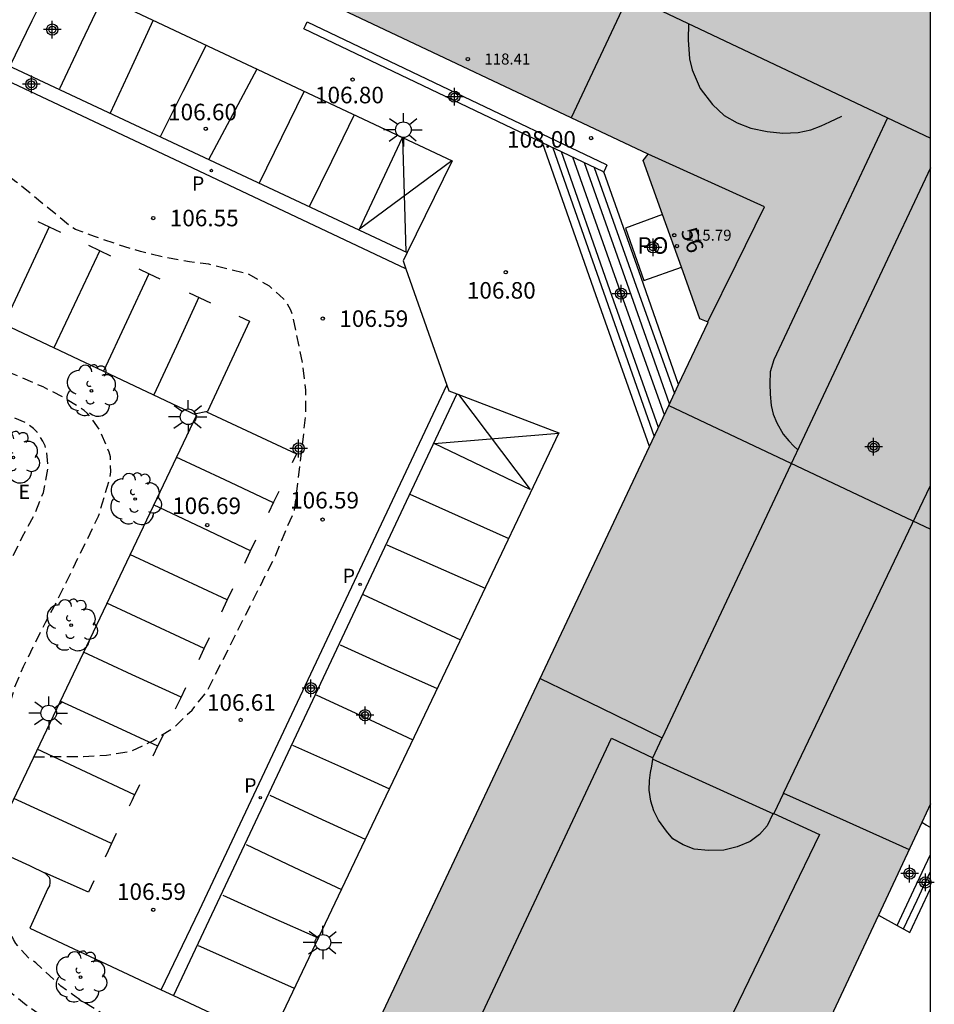
# Model space of a CAD drawing. Units: metres. Extents: x 582044 to 582395, y 4793790 to 4794041.
# Drawn here: x 582353 to 582394, y 4793851 to 4793895 of the extents above; entities that cross this region are included whole.
import ezdxf
from ezdxf.enums import TextEntityAlignment as Align

# ---------------------------------------------------------------- set-up
doc = ezdxf.new("R2010")
doc.units = ezdxf.units.M
doc.header["$MEASUREMENT"] = 0
doc.linetypes.add('TRAZOS_NORMALES', pattern=[0.75, 0.5, -0.25])
for name, color, linetype in [('010106', 9, 'Continuous'), ('020194', 31, 'TRAZOS_NORMALES'), ('020195', 30, 'TRAZOS_NORMALES'), ('020204', 9, 'Continuous'), ('020308', 9, 'Continuous'), ('060108', 9, 'Continuous'), ('060113', 4, 'Continuous'), ('060117', 9, 'Continuous'), ('060124', 9, 'Continuous'), ('060141', 9, 'Continuous'), ('070105', 6, 'Continuous'), ('080110', 9, 'Continuous'), ('080118', 9, 'Continuous'), ('080121', 9, 'Continuous'), ('080201', 9, 'Continuous'), ('080202', 9, 'Continuous'), ('080303', 9, 'Continuous'), ('080308', 9, 'Continuous'), ('080316', 9, 'Continuous'), ('100105', 3, 'Continuous'), ('100202', 3, 'Continuous'), ('210205', 4, 'Continuous'), ('210305', 4, 'Continuous'), ('220305', 1, 'Continuous'), ('250206', 9, 'Continuous'), ('260101', 9, 'Continuous'), ('990501', 21, 'Continuous'), ('Centroides', 1, 'Continuous')]:
    doc.layers.add(name, color=color, linetype=linetype)
doc.layers.add('080111', color=7, linetype='Continuous', lineweight=30)
doc.styles.add('ARIAL', font='arial.ttf', dxfattribs={"height": 1})
doc.styles.add('ARIALI', font='ariali.ttf', dxfattribs={"height": 1})
doc.styles.add('ROMANS', font='romans__.ttf', dxfattribs={"height": 1})
doc.styles.get("Standard").update_dxf_attribs({"font": 'calibri.ttf'})

# ---------------------------------------------------------------- blocks, each defined once
blk = doc.blocks.new('PLUVI3')
blk.add_circle((0, 0), 0.055)
blk = doc.blocks.new('PUNTO')
blk.add_circle((0, 0), 0.075)
blk = doc.blocks.new('ARBOL')
blk.add_circle((0, 0), 0.0587)
for centre, radius, start, end in [((-0.564, 0.381), 0.532, 92.28, 254.58), ((-0.28, 0.855), 0.3, 359.2878, 173.6078), ((0.097, 0.97), 0.21, 23.1565, 160.4665), ((0.438, 0.881), 0.24, 301.578, 139.328), ((0.656, 0.288), 0.443, 319.8556, 114.7656), ((-0.091, 0.321), 0.12, 119.14, 310.56), ((0.819, -0.249), 0.383, 235.5275, 62.0275), ((-0.556, -0.339), 0.555, 142.64, 266.54), ((-0.039, -0.384), 0.21, 189.64, 323.88), ((0.299, -0.624), 0.532, 224.67, 0.24), ((-0.301, -0.676), 0.45, 213.78, 295.32)]:
    blk.add_arc(centre, radius, start, end)
blk = doc.blocks.new('BloquePortal')
blk.add_circle((0, 0), 0.075)
at = {"flags": 5}
blk.add_attdef('INDICE', text='', height=0.75, dxfattribs=at).set_placement((0, 0), align=Align.MIDDLE_CENTER)
blk = doc.blocks.new('FAROLA')
for p, q in [((-0.63, 0.51), (-0.255, 0.245)), ((0, 0.355), (0, 0.755)), ((0.605, 0.49), (0.276, 0.223)), ((-0.355, 0), (-0.895, 0)), ((0.355, 0), (0.855, 0)), ((-0.65, -0.52), (-0.255, -0.24)), ((0, -0.355), (0, -0.755)), ((0.585, -0.52), (0.256, -0.246))]:
    blk.add_line(p, q)
blk.add_circle((0, 0), 0.355)
blk = doc.blocks.new('COTAPU')
blk.add_circle((0, 0), 0.075)
blk = doc.blocks.new('Centroide')
for points in [[(0.402, 0), (-0.402, 0)], [(0, -0.402), (0, 0.402)]]:
    blk.add_lwpolyline(points)
for radius in [0.256, 0.159]:
    blk.add_circle((0, 0), radius)

msp = doc.modelspace()

# ---------------------------------------------------------------- hatches: boundary and pattern name
at = {"layer": '990501'}
msp.add_hatch(color=256, dxfattribs=at).paths.add_polyline_path([(582350.17, 4793924.491), (582349.713, 4793923.683), (582339.534, 4793928.682), (582335.748, 4793930.37), (582344.04, 4793906.85), (582381.341, 4793889.232), (582381.116, 4793888.951), (582383.694, 4793881.777), (582384.061, 4793881.627), (582366.464, 4793844.281), (582374.973, 4793820.887), (582381.705, 4793835.021), (582382.367, 4793834.659), (582394.146, 4793859.792), (582394.147, 4793903.628)], flags=0)
msp.add_hatch(color=256, dxfattribs=at).paths.add_polyline_path([(582350.17, 4793924.491), (582349.713, 4793923.683), (582339.534, 4793928.682), (582335.748, 4793930.37), (582344.04, 4793906.85), (582381.341, 4793889.232), (582381.116, 4793888.951), (582383.694, 4793881.777), (582384.061, 4793881.627), (582366.464, 4793844.281), (582374.973, 4793820.887), (582381.705, 4793835.021), (582382.367, 4793834.659), (582394.146, 4793859.792), (582394.147, 4793903.628)], flags=0)

# ---------------------------------------------------------------- linework, layer by layer
at = {"layer": '010106'}
msp.add_lwpolyline([(582044.154, 4793790.243), (582394.144, 4793790.236), (582394.15, 4794040.229), (582044.16, 4794040.236)], close=True, dxfattribs=at)
at = {"layer": '020194', "flags": 128}
for points, elevation in [([(582353.48, 4793861.923), (582355.737, 4793861.929), (582356.792, 4793861.996), (582357.922, 4793862.183), (582358.884, 4793862.639), (582359.846, 4793863.25), (582360.663, 4793864.038), (582361.329, 4793864.864), (582364.444, 4793871.028), (582364.88, 4793872.102), (582365.308, 4793873.063), (582365.827, 4793877.416), (582365.827, 4793878.546), (582365.697, 4793879.644), (582365.267, 4793881.773), (582365.14, 4793882.167), (582364.94, 4793882.523), (582364.808, 4793882.686), (582364.177, 4793883.249), (582363.254, 4793883.78), (582361.422, 4793884.248), (582360.55, 4793884.351), (582359.415, 4793884.554), (582358.321, 4793884.821), (582357.282, 4793885.146), (582356.246, 4793885.499), (582355.386, 4793885.819), (582355.186, 4793885.938), (582352.681, 4793887.989), (582349.659, 4793890.282), (582348.81, 4793890.959), (582347.977, 4793891.675), (582344.081, 4793896.116), (582343.463, 4793896.671), (582343.407, 4793896.864), (582343.519, 4793897.038), (582343.701, 4793897.136), (582343.908, 4793897.136), (582344.315, 4793897.19), (582345.118, 4793897.422), (582345.302, 4793897.516), (582345.988, 4793898.011), (582346.535, 4793898.311), (582347.484, 4793898.864), (582348.391, 4793899.516), (582348.873, 4793899.95), (582348.941, 4793899.993)], 106.64), ([(582365.554, 4793839.928), (582365.05, 4793839.712), (582364.6, 4793839.411), (582364.194, 4793838.946), (582364.085, 4793838.866), (582363.813, 4793838.591), (582360.093, 4793840.43), (582360.005, 4793840.551), (582359.988, 4793840.848), (582360.09, 4793841.84), (582360.045, 4793843.017), (582359.749, 4793844.138), (582359.493, 4793844.747), (582358.775, 4793845.784), (582357.967, 4793846.527), (582357.099, 4793847.151), (582356.29, 4793847.845), (582355.488, 4793848.573), (582354.719, 4793849.375), (582353.954, 4793850.088), (582353.06, 4793850.723), (582352.199, 4793851.434), (582351.668, 4793851.92), (582351.041, 4793852.879), (582350.662, 4793853.95), (582350.19, 4793854.969), (582349.74, 4793855.995), (582348.953, 4793858.135), (582348.81, 4793859.241), (582348.856, 4793861.458), (582349.098, 4793863.655), (582349.426, 4793864.695), (582351.929, 4793869.821), (582352.981, 4793871.898), (582353.521, 4793872.896), (582353.924, 4793873.903), (582354.134, 4793874.999), (582354.069, 4793875.816), (582353.998, 4793876.021), (582353.901, 4793876.228), (582353.637, 4793876.634), (582353.481, 4793876.802), (582353.148, 4793877.053), (582352.144, 4793877.482), (582351.091, 4793877.663), (582349.952, 4793877.802), (582348.822, 4793877.913), (582347.75, 4793878.039), (582345.449, 4793878.343), (582344.377, 4793878.376), (582343.97, 4793878.346), (582343.776, 4793878.287), (582343.609, 4793878.168), (582343.481, 4793878.006), (582342.852, 4793876.878), (582342.173, 4793876.046), (582341.869, 4793875.744), (582340.976, 4793874.789), (582340.255, 4793873.945), (582339.647, 4793873.087), (582339.161, 4793872.102), (582338.841, 4793871.058), (582338.672, 4793870.183), (582338.545, 4793869.096), (582338.548, 4793868.586)], 107.64)]:
    msp.add_lwpolyline(points, dxfattribs=dict(at, elevation=elevation))
at = {"layer": '020195', "elevation": 107.14, "flags": 128}
msp.add_lwpolyline([(582366.593, 4793843.927), (582362.186, 4793845.185), (582362.044, 4793845.357), (582361.92, 4793845.542), (582361.41, 4793846.54), (582360.761, 4793847.44), (582360.077, 4793848.067), (582359.137, 4793848.757), (582358.185, 4793849.34), (582357.241, 4793849.887), (582355.403, 4793851.018), (582354.718, 4793851.528), (582353.58, 4793852.578), (582353.255, 4793852.801), (582352.815, 4793853.276), (582352.68, 4793853.45), (582352.573, 4793853.631), (582352.487, 4793853.831), (582352.421, 4793854.046), (582352.167, 4793855.365), (582351.739, 4793856.342), (582351.345, 4793856.857), (582351.023, 4793857.19), (582350.537, 4793857.895), (582350.502, 4793858.104), (582350.511, 4793858.329), (582350.54, 4793858.554), (582350.605, 4793858.771), (582350.696, 4793858.95), (582351.297, 4793859.884), (582351.499, 4793860.283), (582351.559, 4793860.483), (582351.815, 4793861.536), (582352.059, 4793862.666), (582352.314, 4793863.985), (582352.625, 4793865.064), (582353.023, 4793866.014), (582354.012, 4793868.001), (582354.522, 4793868.939), (582356.429, 4793872.834), (582356.951, 4793874.596), (582356.977, 4793874.83), (582356.963, 4793875.51), (582356.909, 4793875.727), (582356.459, 4793876.771), (582355.93, 4793877.487), (582355.78, 4793877.62), (582354.834, 4793878.212), (582353.907, 4793878.683), (582352.965, 4793879.098), (582351.938, 4793879.52), (582350.792, 4793879.919), (582349.78, 4793880.36), (582349.545, 4793880.433), (582348.27, 4793880.682), (582347.184, 4793880.973), (582346.034, 4793881.302), (582344.988, 4793881.68), (582344.06, 4793882.133), (582340.783, 4793883.976), (582337.548, 4793887.434), (582337.309, 4793887.782), (582336.999, 4793888.597), (582336.995, 4793888.806), (582337.042, 4793889.893), (582336.922, 4793891.018), (582336.858, 4793891.217), (582336.388, 4793892.21), (582335.98, 4793892.95), (582335.708, 4793893.156), (582333.132, 4793891.214), (582332.975, 4793891.08), (582332.352, 4793890.442)], dxfattribs=at)
at = {"layer": '060108', "flags": 128}
for points in [[(582336.512, 4793900.666), (582338.575, 4793904.876), (582340.294, 4793904.044), (582354.316, 4793897.475), (582372.451, 4793888.938), (582370.412, 4793884.775)], [(582370.412, 4793884.775), (582370.229, 4793884.401), (582370.356, 4793884.042)], [(582370.356, 4793884.042), (582372.221, 4793878.771)], [(582372.221, 4793878.771), (582372.313, 4793878.511), (582372.671, 4793878.374)], [(582372.671, 4793878.374), (582377.299, 4793876.607), (582372.957, 4793867.479), (582368.175, 4793857.469), (582364.175, 4793849.056)]]:
    msp.add_lwpolyline(points, dxfattribs=at)
at = {"layer": '060113', "flags": 128}
for points in [[(582336.512, 4793900.666), (582353.462, 4793892.72), (582370.412, 4793884.775)], [(582370.356, 4793884.042), (582360.155, 4793888.857), (582336.247, 4793900.126)], [(582359.261, 4793851.358), (582361.004, 4793854.97), (582372.221, 4793878.771)], [(582372.671, 4793878.374), (582366.25, 4793864.732), (582359.829, 4793851.092)]]:
    msp.add_lwpolyline(points, dxfattribs=at)
at = {"layer": '060117', "flags": 128}
for points in [[(582381.399, 4793875.978), (582378.974, 4793882.865), (582376.549, 4793889.752)], [(582382.726, 4793878.796), (582381.021, 4793883.64), (582379.331, 4793888.439)], [(582392.633, 4793854.277), (582393.39, 4793855.885), (582394.146, 4793857.492)], [(582393.214, 4793853.96), (582393.68, 4793854.951), (582394.146, 4793855.942)]]:
    msp.add_lwpolyline(points, dxfattribs=at)
at = {"layer": '060124', "flags": 128}
for points in [[(582394.146, 4793858.717), (582393.946, 4793858.826), (582393.745, 4793858.936)], [(582391.781, 4793854.745), (582392.633, 4793854.277)], [(582392.633, 4793854.277), (582393.214, 4793853.96)]]:
    msp.add_lwpolyline(points, dxfattribs=at)
at = {"layer": '060141', "flags": 128}
for points in [[(582377.022, 4793889.526), (582379.317, 4793882.978), (582381.613, 4793876.432)], [(582381.81, 4793876.85), (582379.611, 4793883.094), (582377.412, 4793889.34)], [(582382.08, 4793877.423), (582380.001, 4793883.259), (582377.923, 4793889.096)], [(582382.311, 4793877.913), (582380.387, 4793883.375), (582378.463, 4793888.838)], [(582378.901, 4793888.629), (582380.716, 4793883.509), (582382.533, 4793878.385)], [(582392.924, 4793854.118), (582393.535, 4793855.418), (582394.146, 4793856.717)]]:
    msp.add_lwpolyline(points, dxfattribs=at)
at = {"layer": '070105', "flags": 128}
for points in [[(582376.549, 4793889.752), (582365.728, 4793894.917), (582365.803, 4793895.075), (582365.879, 4793895.233), (582372.657, 4793891.997), (582379.436, 4793888.761), (582379.476, 4793888.742), (582379.343, 4793888.464), (582379.331, 4793888.439)], [(582383.177, 4793895.159), (582383.164, 4793894.415), (582383.225, 4793893.564), (582383.336, 4793893.064), (582383.706, 4793892.216), (582384.266, 4793891.495), (582384.792, 4793890.997), (582385.378, 4793890.66), (582386.002, 4793890.417), (582386.744, 4793890.259), (582387.457, 4793890.19), (582388.146, 4793890.214), (582388.719, 4793890.345), (582389.185, 4793890.518), (582389.578, 4793890.706), (582390.119, 4793890.958)], [(582392.201, 4793890.884), (582387.037, 4793879.92), (582386.883, 4793879.368), (582386.855, 4793878.833), (582386.872, 4793878.35), (582386.926, 4793877.847), (582387.009, 4793877.449), (582387.185, 4793877.058), (582387.467, 4793876.551), (582387.728, 4793876.239), (582387.95, 4793876.004), (582388.129, 4793875.841)], [(582379.331, 4793888.439), (582379.325, 4793888.426), (582379.288, 4793888.444), (582376.549, 4793889.752)], [(582387.003, 4793859.339), (582386.741, 4793858.797), (582386.398, 4793858.398), (582385.968, 4793858.072), (582385.387, 4793857.833), (582384.769, 4793857.682), (582384.085, 4793857.674), (582383.43, 4793857.732), (582382.936, 4793857.922), (582382.47, 4793858.207), (582382.169, 4793858.554), (582381.81, 4793859.049), (582381.601, 4793859.463), (582381.459, 4793859.903), (582381.393, 4793860.407), (582381.402, 4793860.844), (582381.451, 4793861.212), (582381.513, 4793861.492), (582381.551, 4793861.815)]]:
    msp.add_lwpolyline(points, dxfattribs=at)
at = {"layer": '080110', "flags": 128}
for points in [[(582367.005, 4793902.82), (582394.146, 4793889.962)], [(582384.05, 4793881.632), (582385.333, 4793884.237), (582386.617, 4793886.843), (582381.341, 4793889.232)], [(582394.146, 4793888.612), (582381.977, 4793862.782)], [(582387.476, 4793860.274), (582394.146, 4793874.212)], [(582376.448, 4793865.47), (582379.194, 4793864.134), (582381.977, 4793862.782)], [(582372.985, 4793848.551), (582373.361, 4793849.31), (582379.678, 4793862.765), (582381.551, 4793861.879)], [(582381.551, 4793861.879), (582381.977, 4793862.782)], [(582381.551, 4793861.879), (582381.526, 4793861.826), (582387.024, 4793859.33), (582387.036, 4793859.355)], [(582387.476, 4793860.274), (582387.036, 4793859.355)], [(582387.476, 4793860.274), (582390.325, 4793858.996), (582393.175, 4793857.719)], [(582387.036, 4793859.355), (582389.109, 4793858.4), (582382.233, 4793844.197), (582382.198, 4793844.133)]]:
    msp.add_lwpolyline(points, dxfattribs=at)
at = {"layer": '080111', "flags": 128}
for points in [[(582377.857, 4793890.878), (582344.04, 4793906.85), (582343.895, 4793907.262)], [(582381.997, 4793886.498), (582381.116, 4793888.951), (582381.341, 4793889.232), (582377.857, 4793890.878)], [(582382.852, 4793884.119), (582381.997, 4793886.498)], [(582382.726, 4793878.796), (582384.061, 4793881.627), (582383.694, 4793881.777), (582382.852, 4793884.119)], [(582382.279, 4793877.845), (582382.726, 4793878.796)], [(582381.399, 4793875.978), (582382.279, 4793877.845)], [(582367.615, 4793841.116), (582366.464, 4793844.281), (582381.399, 4793875.978)], [(582394.146, 4793859.792), (582393.745, 4793858.936)], [(582393.745, 4793858.936), (582391.781, 4793854.745)], [(582391.781, 4793854.745), (582382.367, 4793834.659), (582381.705, 4793835.021), (582374.973, 4793820.887)]]:
    msp.add_lwpolyline(points, dxfattribs=at)
at = {"layer": '080118', "flags": 128}
for points in [[(582385.722, 4793907.625), (582377.857, 4793890.878)], [(582382.279, 4793877.845), (582394.146, 4793872.237)]]:
    msp.add_lwpolyline(points, dxfattribs=at)
at = {"layer": '080121', "flags": 128}
msp.add_lwpolyline([(582381.997, 4793886.498), (582380.31, 4793885.883), (582381.153, 4793883.51), (582382.852, 4793884.119)], dxfattribs=at)
at = {"layer": '100105', "flags": 128}
for points in [[(582335.68, 4793893.299), (582337.494, 4793894.027), (582339.957, 4793892.797), (582337.794, 4793888.308), (582360.861, 4793877.411), (582351.637, 4793858.054), (582351.626, 4793857.89), (582351.653, 4793857.786), (582351.707, 4793857.722), (582351.89, 4793857.626), (582353.289, 4793856.996), (582354.005, 4793856.642), (582354.191, 4793856.468), (582354.222, 4793856.34), (582354.223, 4793856.215), (582354.199, 4793856.072), (582354.121, 4793855.942), (582353.305, 4793854.147), (582359.261, 4793851.358)], [(582359.261, 4793851.358), (582359.829, 4793851.092)], [(582359.829, 4793851.092), (582364.175, 4793849.056)]]:
    msp.add_lwpolyline(points, dxfattribs=at)
at = {"layer": '260101', "flags": 128}
for points in [[(582354.452, 4793897.411), (582353.406, 4793895.283), (582352.384, 4793893.201)], [(582356.639, 4793896.382), (582355.644, 4793894.287), (582354.65, 4793892.192)], [(582358.907, 4793895.314), (582357.928, 4793893.206), (582356.944, 4793891.088)], [(582361.311, 4793894.182), (582360.245, 4793892.072), (582359.213, 4793890.024)], [(582361.421, 4793888.989), (582362.512, 4793891.04), (582363.609, 4793893.101)], [(582365.742, 4793892.096), (582364.717, 4793889.992), (582363.705, 4793887.918)], [(582368.02, 4793891.023), (582366.98, 4793888.904), (582365.974, 4793886.855)], [(582372.447, 4793888.94), (582368.253, 4793885.83), (582370.211, 4793889.992), (582370.352, 4793884.803)], [(582354.19, 4793885.942), (582353.158, 4793883.74), (582352.125, 4793881.538)], [(582353.668, 4793886.188), (582354.182, 4793885.946), (582354.697, 4793885.704)], [(582355.965, 4793885.106), (582356.465, 4793884.87), (582356.966, 4793884.635)], [(582356.481, 4793884.863), (582355.455, 4793882.69), (582354.402, 4793880.462)], [(582358.711, 4793883.813), (582357.69, 4793881.63), (582356.648, 4793879.401)], [(582358.247, 4793884.032), (582358.725, 4793883.807), (582359.202, 4793883.582)], [(582360.972, 4793882.749), (582359.955, 4793880.534), (582358.937, 4793878.32)], [(582360.534, 4793882.955), (582361.019, 4793882.726), (582361.505, 4793882.498)], [(582362.779, 4793881.898), (582363.274, 4793881.665), (582361.371, 4793877.568), (582360.78, 4793877.449)], [(582372.75, 4793878.344), (582375.989, 4793874.036), (582371.645, 4793876.116), (582377.293, 4793876.594)], [(582361.322, 4793877.558), (582365.402, 4793875.652), (582365.209, 4793875.246)], [(582364.35, 4793873.438), (582362.149, 4793874.468), (582359.949, 4793875.498)], [(582364.592, 4793873.946), (582364.361, 4793873.46), (582364.13, 4793872.974)], [(582370.533, 4793873.826), (582372.727, 4793872.844), (582375.021, 4793871.817)], [(582363.313, 4793871.254), (582361.116, 4793872.294), (582358.919, 4793873.335)], [(582363.541, 4793871.733), (582363.291, 4793871.207), (582363.041, 4793870.681)], [(582369.495, 4793871.534), (582371.693, 4793870.564), (582373.95, 4793869.567)], [(582362.259, 4793869.036), (582360.055, 4793870.064), (582357.85, 4793871.093)], [(582362.493, 4793869.527), (582362.245, 4793869.004), (582361.996, 4793868.481)], [(582361.212, 4793866.83), (582359.003, 4793867.854), (582356.794, 4793868.877)], [(582368.417, 4793869.278), (582370.602, 4793868.262), (582372.836, 4793867.224)], [(582361.44, 4793867.309), (582361.203, 4793866.812), (582360.967, 4793866.314)], [(582360.164, 4793864.621), (582357.95, 4793865.638), (582355.736, 4793866.656)], [(582367.375, 4793866.995), (582369.547, 4793866.018), (582371.78, 4793865.014)], [(582360.362, 4793865.039), (582360.134, 4793864.558), (582359.906, 4793864.078)], [(582359.108, 4793862.398), (582356.895, 4793863.423), (582354.683, 4793864.446)], [(582366.285, 4793864.729), (582368.476, 4793863.708), (582370.667, 4793862.686)], [(582359.349, 4793862.905), (582359.12, 4793862.424), (582358.891, 4793861.943)], [(582358.06, 4793860.192), (582355.864, 4793861.219), (582353.64, 4793862.258)], [(582365.219, 4793862.453), (582367.392, 4793861.474), (582369.611, 4793860.474)], [(582358.278, 4793860.652), (582358.171, 4793860.427), (582358.06, 4793860.192)], [(582357.011, 4793857.982), (582354.789, 4793859.011), (582352.581, 4793860.035)], [(582358.06, 4793860.192), (582357.935, 4793859.929), (582357.814, 4793859.675)], [(582364.195, 4793860.186), (582366.372, 4793859.174), (582368.514, 4793858.179)], [(582357.228, 4793858.44), (582357.123, 4793858.219), (582357.011, 4793857.982)], [(582357.011, 4793857.982), (582356.859, 4793857.661), (582356.722, 4793857.373)], [(582363.12, 4793857.936), (582365.277, 4793856.923), (582367.433, 4793855.91)], [(582356.21, 4793856.296), (582355.964, 4793855.778), (582353.987, 4793856.659)], [(582362.059, 4793855.643), (582364.195, 4793854.687), (582366.385, 4793853.706)], [(582360.942, 4793853.365), (582363.087, 4793852.411), (582365.301, 4793851.425)]]:
    msp.add_lwpolyline(points, dxfattribs=at)

# ---------------------------------------------------------------- block references
at = {"layer": '020204', "rotation": 359.9987685839998}
for p in [(582367.943, 4793892.618, 106.797), (582361.282, 4793890.387, 106.602), (582378.754, 4793889.966, 108), (582358.904, 4793886.342, 106.554), (582374.887, 4793883.882, 106.804), (582366.593, 4793881.781, 106.59), (582361.35, 4793872.422, 106.685), (582366.582, 4793872.672, 106.587), (582362.868, 4793863.592, 106.606), (582358.907, 4793854.988, 106.587)]:
    msp.add_blockref('COTAPU', p, dxfattribs=at)
at = {"layer": '080201', "rotation": 359.9987685839998}
for p in [(582373.168, 4793893.549, 118.407), (582382.526, 4793885.564, 115.792)]:
    msp.add_blockref('PUNTO', p, dxfattribs=at)
at = {"layer": '080202', "rotation": 359.9987685839998}
msp.add_blockref('BloquePortal', (582382.648, 4793885.068), dxfattribs=at)
at = {"layer": '100202', "rotation": 359.9987685839998}
for p in [(582356.101, 4793878.511), (582352.561, 4793875.488), (582358.085, 4793873.605), (582358.086, 4793873.605), (582355.183, 4793867.885), (582355.612, 4793851.93)]:
    msp.add_blockref('ARBOL', p, dxfattribs=at)
at = {"layer": '210205', "rotation": 359.9987685839998}
for p in [(582361.542, 4793888.495, 106.498), (582368.285, 4793869.737, 106.49), (582363.759, 4793860.061, 106.518)]:
    msp.add_blockref('PLUVI3', p, dxfattribs=at)
at = {"layer": '250206', "rotation": 359.9987685839998}
for p in [(582370.245, 4793890.346), (582360.486, 4793877.333), (582354.164, 4793863.9), (582366.6, 4793853.502)]:
    msp.add_blockref('FAROLA', p, dxfattribs=at)
at = {"layer": 'Centroides', "rotation": 359.9987685915977}
for p in [(582354.328, 4793894.884), (582353.378, 4793892.404), (582372.557, 4793891.843), (582381.567, 4793885.013), (582380.117, 4793882.913), (582365.497, 4793875.894), (582391.566, 4793875.973), (582366.057, 4793865.024), (582368.507, 4793863.804), (582393.196, 4793856.624), (582393.916, 4793856.224)]:
    msp.add_blockref('Centroide', p, dxfattribs=at)

# ---------------------------------------------------------------- texts
at = {"layer": '020308', "style": 'ARIAL'}
for s, p in [('106.80', (582366.238, 4793891.542)), ('106.60', (582359.577, 4793890.772)), ('108.00', (582374.944, 4793889.533)), ('106.55', (582359.654, 4793885.967)), ('106.80', (582373.123, 4793882.688)), ('106.59', (582367.343, 4793881.406)), ('106.59', (582365.111, 4793873.174)), ('106.69', (582359.762, 4793872.924)), ('106.61', (582361.338, 4793864.006)), ('106.59', (582357.26, 4793855.432))]:
    msp.add_text(s, height=0.75, rotation=359.9988, dxfattribs=at).set_placement(p)
at = {"layer": '080303', "style": 'ARIAL'}
for s, p in [('118.41', (582373.918, 4793893.299)), ('115.79', (582383.042, 4793885.314))]:
    msp.add_text(s, height=0.5, rotation=359.9988, dxfattribs=at).set_placement(p)
at = {"layer": '080308', "style": 'ARIALI'}
msp.add_text('56', height=0.75, rotation=289.7988, dxfattribs=at).set_placement((582382.807, 4793885.753))
at = {"layer": '080316', "style": 'ARIAL'}
msp.add_text('PO', height=0.75, rotation=359.9988, dxfattribs=at).set_placement((582380.857, 4793884.723))
at = {"layer": '210305', "style": 'ROMANS'}
for p in [(582360.658, 4793887.576), (582367.492, 4793869.795), (582363.025, 4793860.295)]:
    msp.add_text('P', height=0.65, rotation=359.9988, dxfattribs=at).set_placement(p)
at = {"layer": '220305', "style": 'ROMANS'}
msp.add_text('E', height=0.65, rotation=359.9988, dxfattribs=at).set_placement((582352.792, 4793873.606))

doc.saveas('drawing.dxf')
